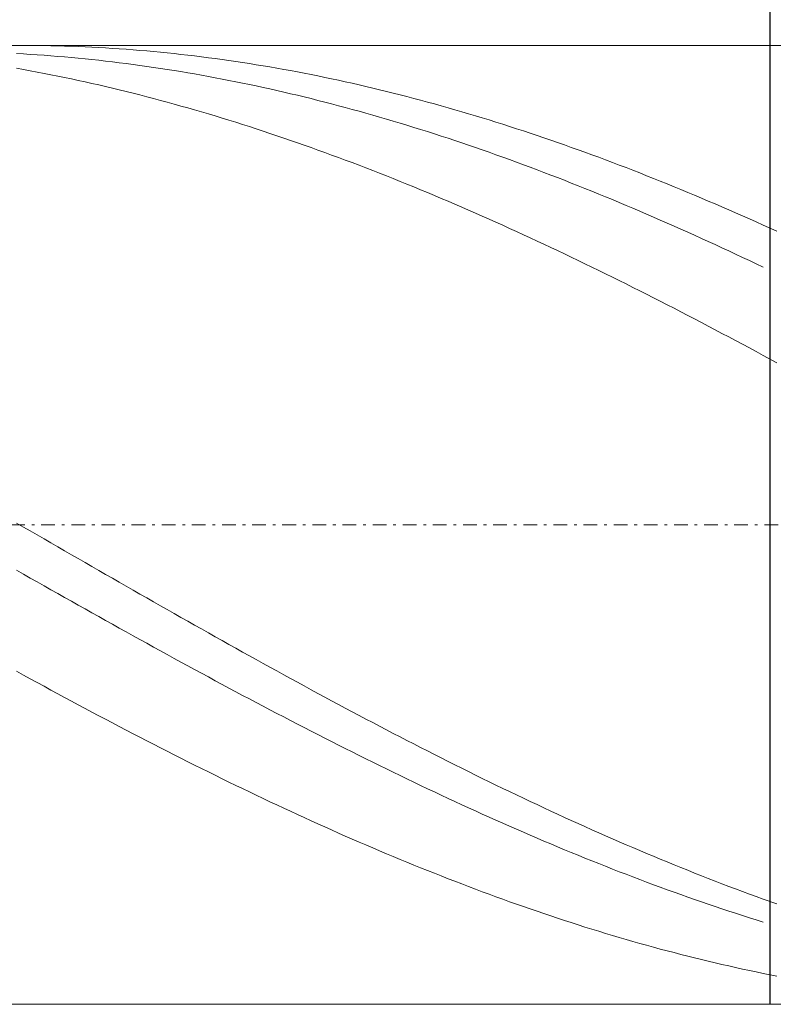
# Model space of a CAD drawing. Units: millimetres. Extents: x -135 to 143, y -100 to 100.
# Drawn here: x -51 to -24, y 20 to 56 of the extents above; entities that cross this region are included whole.
import ezdxf

# ---------------------------------------------------------------- set-up
doc = ezdxf.new("R2010")
doc.units = ezdxf.units.MM
doc.header["$MEASUREMENT"] = 0
doc.linetypes.add('DASHDOT', pattern=[1, 0.5, -0.25, 0, -0.25])
doc.layers.get('0').update_dxf_attribs({"lineweight": 0})
doc.layers.add('Bemassung', color=7, linetype='Continuous', lineweight=0)
doc.layers.add('Geo', color=7, linetype='Continuous', lineweight=0)
doc.styles.get("Standard").update_dxf_attribs({"font": 'Arial'})
doc.dimstyles.new('BEM-ISBE', dxfattribs={"dimtxt": 2.5, "dimasz": 2.5, "dimexe": 1.25, "dimexo": 0.625, "dimtad": 1, "dimdec": 3, "dimzin": 0, "dimdsep": 46, "dimtxsty": 'Standard', "dimblk": 'VDDIM_DEFAULT', "dimcen": 0.09, "dimadec": 3, "dimazin": 0, "dimtol": 1, "dimtm": 1e-09, "dimtfac": 0.5, "dimtdec": 3, "dimtmove": 0, "dimatfit": 3, "dimfxl": 1, "dimtolj": 1, "dimtzin": 0, "dimarcsym": 0})

# ---------------------------------------------------------------- blocks, each defined once
blk = doc.blocks.new('VDDIM_DEFAULT')
at = {"linetype": 'Continuous'}
blk.add_hatch(color=0, dxfattribs=at).paths.add_polyline_path([(0, 0), (-1, -0.1665), (-1, 0.1665)], flags=0)
at = {"color": 0, "linetype": 'Continuous'}
blk.add_lwpolyline([(0, 0), (-1, -0.1665), (-1, 0.1665), (0, 0)], dxfattribs=at)
blk = doc.blocks.new('*D5')
at = {"layer": 'Bemassung', "color": 0, "lineweight": -2}
for p, q in [((-98.819, 55.065), (-98.819, 77.065)), ((-23.819, 66.815), (-23.819, 20.065)), ((-23.819, 64.815), (-98.819, 64.815))]:
    blk.add_line(p, q, dxfattribs=at)
at = {"layer": 'Bemassung', "color": 0}
for p in [(-23.819, 66.815), (-98.819, 55.065)]:
    blk.add_point(p, dxfattribs=at)
at = {"layer": 'Bemassung', "color": 0, "lineweight": -2, "xscale": 2.5, "yscale": 2.5, "zscale": 2.5, "rotation": 180}
blk.add_blockref('VDDIM_DEFAULT', (-98.819, 64.815), dxfattribs=at)
at = {"layer": 'Bemassung', "color": 0, "lineweight": -2, "xscale": 2.5, "yscale": 2.5, "zscale": 2.5}
blk.add_blockref('VDDIM_DEFAULT', (-23.819, 64.815), dxfattribs=at)
at = {"layer": 'Bemassung', "color": 0, "insert": (-61.319, 65.482), "char_height": 2.5, "attachment_point": 8}
blk.add_mtext('30', dxfattribs=at)
blk = doc.blocks.new('*D6')
at = {"layer": 'Bemassung', "color": 0, "lineweight": -2}
for p, q in [((-98.819, 55.065), (-98.819, 77.065)), ((111.181, 53.815), (111.181, 77.065)), ((111.181, 75.065), (-98.819, 75.065))]:
    blk.add_line(p, q, dxfattribs=at)
at = {"layer": 'Bemassung', "color": 0}
for p in [(-98.819, 55.065), (111.181, 53.815)]:
    blk.add_point(p, dxfattribs=at)
at = {"layer": 'Bemassung', "color": 0, "lineweight": -2, "xscale": 2.5, "yscale": 2.5, "zscale": 2.5, "rotation": 180}
blk.add_blockref('VDDIM_DEFAULT', (-98.819, 75.065), dxfattribs=at)
at = {"layer": 'Bemassung', "color": 0, "lineweight": -2, "xscale": 2.5, "yscale": 2.5, "zscale": 2.5}
blk.add_blockref('VDDIM_DEFAULT', (111.181, 75.065), dxfattribs=at)
at = {"layer": 'Bemassung', "color": 0, "insert": (6.181, 75.732), "char_height": 2.5, "attachment_point": 8}
blk.add_mtext('84', dxfattribs=at)

msp = doc.modelspace()

# ---------------------------------------------------------------- linework, layer by layer
at = {"layer": 'Geo'}
for p, q in [((-98.8193, 55.0653), (-23.8193, 55.0653)), ((-51.2071, 55.0653), (-51.0693, 55.0651)), ((-51.0693, 55.0651), (-50.8193, 55.0639)), ((-50.8193, 55.0639), (-50.5693, 55.0614)), ((-50.5693, 55.0614), (-50.3193, 55.0578)), ((-50.3193, 55.0578), (-50.0693, 55.053)), ((-50.0693, 55.053), (-49.8193, 55.047)), ((-49.8193, 55.047), (-49.5693, 55.0398)), ((-49.5693, 55.0398), (-49.3193, 55.0314)), ((-49.3193, 55.0314), (-49.0693, 55.0218)), ((-49.0693, 55.0218), (-48.8193, 55.011)), ((-48.8193, 55.011), (-48.5693, 54.9991)), ((-48.5693, 54.9991), (-48.3193, 54.986)), ((-48.3193, 54.986), (-48.0693, 54.9716)), ((-23.8193, 55.0653), (109.9307, 55.0653)), ((-23.8193, 55.0653), (-23.8193, 20.0653)), ((-23.8193, 55.0653), (-23.8193, 20.0653)), ((-51.3193, 54.7677), (-51.0693, 54.7534)), ((-51.0693, 54.7534), (-50.8193, 54.738)), ((-50.8193, 54.738), (-50.5693, 54.7214)), ((-50.5693, 54.7214), (-50.3193, 54.7036)), ((-50.3193, 54.7036), (-50.0693, 54.6846)), ((-50.0693, 54.6846), (-49.8193, 54.6645)), ((-49.8193, 54.6645), (-49.5693, 54.6433)), ((-49.5693, 54.6433), (-49.3193, 54.6208)), ((-48.0693, 54.9716), (-47.8193, 54.9561)), ((-47.8193, 54.9561), (-47.5693, 54.9394)), ((-47.5693, 54.9394), (-47.3193, 54.9216)), ((-47.3193, 54.9216), (-47.0693, 54.9025)), ((-47.0693, 54.9025), (-46.8193, 54.8823)), ((-46.8193, 54.8823), (-46.5693, 54.8609)), ((-46.5693, 54.8609), (-46.3193, 54.8383)), ((-46.3193, 54.8383), (-46.0693, 54.8145)), ((-46.0693, 54.8145), (-45.8193, 54.7896)), ((-45.8193, 54.7896), (-45.5693, 54.7635)), ((-45.5693, 54.7635), (-45.3193, 54.7362)), ((-45.3193, 54.7362), (-45.0693, 54.7078)), ((-45.0693, 54.7078), (-44.8193, 54.6781)), ((-44.8193, 54.6781), (-44.5693, 54.6474)), ((-44.5693, 54.6474), (-44.3193, 54.6154)), ((-49.3193, 54.6208), (-49.0693, 54.5972)), ((-49.0693, 54.5972), (-48.8193, 54.5725)), ((-48.8193, 54.5725), (-48.5693, 54.5466)), ((-48.5693, 54.5466), (-48.3193, 54.5195)), ((-48.3193, 54.5195), (-48.0693, 54.4913)), ((-48.0693, 54.4913), (-47.8193, 54.4619)), ((-47.8193, 54.4619), (-47.5693, 54.4314)), ((-47.5693, 54.4314), (-47.3193, 54.3997)), ((-47.3193, 54.3997), (-47.0693, 54.3669)), ((-47.0693, 54.3669), (-46.8193, 54.333)), ((-46.8193, 54.333), (-46.5693, 54.2979)), ((-46.5693, 54.2979), (-46.3193, 54.2616)), ((-44.3193, 54.6154), (-44.0693, 54.5823)), ((-44.0693, 54.5823), (-43.8193, 54.5481)), ((-43.8193, 54.5481), (-43.5693, 54.5127)), ((-43.5693, 54.5127), (-43.3193, 54.4761)), ((-43.3193, 54.4761), (-43.0693, 54.4384)), ((-43.0693, 54.4384), (-42.8193, 54.3995)), ((-42.8193, 54.3995), (-42.5693, 54.3595)), ((-42.5693, 54.3595), (-42.3193, 54.3184)), ((-42.3193, 54.3184), (-42.0693, 54.2761)), ((-42.0693, 54.2761), (-41.8193, 54.2327)), ((-51.3193, 54.2287), (-51.0693, 54.1841)), ((-51.0693, 54.1841), (-50.8193, 54.1383)), ((-50.8193, 54.1383), (-50.5693, 54.0913)), ((-50.5693, 54.0913), (-50.3193, 54.0433)), ((-50.3193, 54.0433), (-50.0693, 53.9941)), ((-50.0693, 53.9941), (-49.8193, 53.9439)), ((-49.8193, 53.9439), (-49.5693, 53.8925)), ((-46.3193, 54.2616), (-46.0693, 54.2243)), ((-46.0693, 54.2243), (-45.8193, 54.1858)), ((-45.8193, 54.1858), (-45.5693, 54.1461)), ((-45.5693, 54.1461), (-45.3193, 54.1054)), ((-45.3193, 54.1054), (-45.0693, 54.0635)), ((-45.0693, 54.0635), (-44.8193, 54.0205)), ((-44.8193, 54.0205), (-44.5693, 53.9763)), ((-44.5693, 53.9763), (-44.3193, 53.9311)), ((-44.3193, 53.9311), (-44.0693, 53.8847)), ((-41.8193, 54.2327), (-41.5693, 54.1881)), ((-41.5693, 54.1881), (-41.3193, 54.1424)), ((-41.3193, 54.1424), (-41.0693, 54.0956)), ((-41.0693, 54.0956), (-40.8193, 54.0477)), ((-40.8193, 54.0477), (-40.5693, 53.9986)), ((-40.5693, 53.9986), (-40.3193, 53.9484)), ((-40.3193, 53.9484), (-40.0693, 53.8971)), ((-49.5693, 53.8925), (-49.3193, 53.84)), ((-49.3193, 53.84), (-49.0693, 53.7863)), ((-49.0693, 53.7863), (-48.8193, 53.7316)), ((-48.8193, 53.7316), (-48.5693, 53.6758)), ((-48.5693, 53.6758), (-48.3193, 53.6189)), ((-48.3193, 53.6189), (-48.0693, 53.5609)), ((-48.0693, 53.5609), (-47.8193, 53.5018)), ((-44.0693, 53.8847), (-43.8193, 53.8373)), ((-43.8193, 53.8373), (-43.5693, 53.7887)), ((-43.5693, 53.7887), (-43.3193, 53.739)), ((-43.3193, 53.739), (-43.0693, 53.6882)), ((-43.0693, 53.6882), (-42.8193, 53.6364)), ((-42.8193, 53.6364), (-42.5693, 53.5834)), ((-42.5693, 53.5834), (-42.3193, 53.5293)), ((-40.0693, 53.8971), (-39.8193, 53.8447)), ((-39.8193, 53.8447), (-39.5693, 53.7912)), ((-39.5693, 53.7912), (-39.3193, 53.7366)), ((-39.3193, 53.7366), (-39.0693, 53.6809)), ((-39.0693, 53.6809), (-38.8193, 53.624)), ((-38.8193, 53.624), (-38.5693, 53.5661)), ((-38.5693, 53.5661), (-38.3193, 53.5071)), ((-47.8193, 53.5018), (-47.5693, 53.4416)), ((-47.5693, 53.4416), (-47.3193, 53.3804)), ((-47.3193, 53.3804), (-47.0693, 53.318)), ((-47.0693, 53.318), (-46.8193, 53.2546)), ((-46.8193, 53.2546), (-46.5693, 53.1902)), ((-46.5693, 53.1902), (-46.3193, 53.1246)), ((-42.3193, 53.5293), (-42.0693, 53.4742)), ((-42.0693, 53.4742), (-41.8193, 53.418)), ((-41.8193, 53.418), (-41.5693, 53.3607)), ((-41.5693, 53.3607), (-41.3193, 53.3023)), ((-41.3193, 53.3023), (-41.0693, 53.2428)), ((-41.0693, 53.2428), (-40.8193, 53.1823)), ((-38.3193, 53.5071), (-38.0693, 53.4471)), ((-38.0693, 53.4471), (-37.8193, 53.3859)), ((-37.8193, 53.3859), (-37.5693, 53.3237)), ((-37.5693, 53.3237), (-37.3193, 53.2604)), ((-37.3193, 53.2604), (-37.0693, 53.196)), ((-37.0693, 53.196), (-36.8193, 53.1305)), ((-46.3193, 53.1246), (-46.0693, 53.058)), ((-46.0693, 53.058), (-45.8193, 52.9904)), ((-45.8193, 52.9904), (-45.5693, 52.9217)), ((-45.5693, 52.9217), (-45.3193, 52.8519)), ((-45.3193, 52.8519), (-45.0693, 52.7812)), ((-40.8193, 53.1823), (-40.5693, 53.1207)), ((-40.5693, 53.1207), (-40.3193, 53.0581)), ((-40.3193, 53.0581), (-40.0693, 52.9944)), ((-40.0693, 52.9944), (-39.8193, 52.9297)), ((-39.8193, 52.9297), (-39.5693, 52.8639)), ((-39.5693, 52.8639), (-39.3193, 52.7971)), ((-36.8193, 53.1305), (-36.5693, 53.0641)), ((-36.5693, 53.0641), (-36.3193, 52.9965)), ((-36.3193, 52.9965), (-36.0693, 52.9279)), ((-36.0693, 52.9279), (-35.8193, 52.8583)), ((-35.8193, 52.8583), (-35.5693, 52.7876)), ((-45.0693, 52.7812), (-44.8193, 52.7094)), ((-44.8193, 52.7094), (-44.5693, 52.6365)), ((-44.5693, 52.6365), (-44.3193, 52.5626)), ((-44.3193, 52.5626), (-44.0693, 52.4877)), ((-44.0693, 52.4877), (-43.8193, 52.4118)), ((-39.3193, 52.7971), (-39.0693, 52.7292)), ((-39.0693, 52.7292), (-38.8193, 52.6603)), ((-38.8193, 52.6603), (-38.5693, 52.5904)), ((-38.5693, 52.5904), (-38.3193, 52.5194)), ((-38.3193, 52.5194), (-38.0693, 52.4475)), ((-35.5693, 52.7876), (-35.3193, 52.7158)), ((-35.3193, 52.7158), (-35.0693, 52.6431)), ((-35.0693, 52.6431), (-34.8193, 52.5693)), ((-34.8193, 52.5693), (-34.5693, 52.4945)), ((-34.5693, 52.4945), (-34.3193, 52.4187)), ((-43.8193, 52.4118), (-43.5693, 52.3349)), ((-43.5693, 52.3349), (-43.3193, 52.257)), ((-43.3193, 52.257), (-43.0693, 52.1781)), ((-43.0693, 52.1781), (-42.8193, 52.0982)), ((-38.0693, 52.4475), (-37.8193, 52.3745)), ((-37.8193, 52.3745), (-37.5693, 52.3005)), ((-37.5693, 52.3005), (-37.3193, 52.2255)), ((-37.3193, 52.2255), (-37.0693, 52.1496)), ((-37.0693, 52.1496), (-36.8193, 52.0726)), ((-34.3193, 52.4187), (-34.0693, 52.3419)), ((-34.0693, 52.3419), (-33.8193, 52.264)), ((-33.8193, 52.264), (-33.5693, 52.1852)), ((-33.5693, 52.1852), (-33.3193, 52.1054)), ((-42.8193, 52.0982), (-42.5693, 52.0173)), ((-42.5693, 52.0173), (-42.3193, 51.9354)), ((-42.3193, 51.9354), (-42.0693, 51.8525)), ((-42.0693, 51.8525), (-41.8193, 51.7687)), ((-41.8193, 51.7687), (-41.5693, 51.6839)), ((-36.8193, 52.0726), (-36.5693, 51.9946)), ((-36.5693, 51.9946), (-36.3193, 51.9157)), ((-36.3193, 51.9157), (-36.0693, 51.8358)), ((-36.0693, 51.8358), (-35.8193, 51.7549)), ((-35.8193, 51.7549), (-35.5693, 51.673)), ((-33.3193, 52.1054), (-33.0693, 52.0246)), ((-33.0693, 52.0246), (-32.8193, 51.9428)), ((-32.8193, 51.9428), (-32.5693, 51.86)), ((-32.5693, 51.86), (-32.3193, 51.7762)), ((-32.3193, 51.7762), (-32.0693, 51.6915)), ((-41.5693, 51.6839), (-41.3193, 51.5981)), ((-41.3193, 51.5981), (-41.0693, 51.5114)), ((-41.0693, 51.5114), (-40.8193, 51.4237)), ((-40.8193, 51.4237), (-40.5693, 51.3351)), ((-35.5693, 51.673), (-35.3193, 51.5902)), ((-35.3193, 51.5902), (-35.0693, 51.5064)), ((-35.0693, 51.5064), (-34.8193, 51.4217)), ((-34.8193, 51.4217), (-34.5693, 51.3361)), ((-32.0693, 51.6915), (-31.8193, 51.6058)), ((-31.8193, 51.6058), (-31.5693, 51.5192)), ((-31.5693, 51.5192), (-31.3193, 51.4316)), ((-31.3193, 51.4316), (-31.0693, 51.3431)), ((-40.5693, 51.3351), (-40.3193, 51.2456)), ((-40.3193, 51.2456), (-40.0693, 51.1551)), ((-40.0693, 51.1551), (-39.8193, 51.0637)), ((-39.8193, 51.0637), (-39.5693, 50.9714)), ((-34.5693, 51.3361), (-34.3193, 51.2495)), ((-34.3193, 51.2495), (-34.0693, 51.1619)), ((-34.0693, 51.1619), (-33.8193, 51.0735)), ((-33.8193, 51.0735), (-33.5693, 50.9841)), ((-31.0693, 51.3431), (-30.8193, 51.2537)), ((-30.8193, 51.2537), (-30.5693, 51.1633)), ((-30.5693, 51.1633), (-30.3193, 51.0719)), ((-30.3193, 51.0719), (-30.0693, 50.9797)), ((-39.5693, 50.9714), (-39.3193, 50.8781)), ((-39.3193, 50.8781), (-39.0693, 50.784)), ((-39.0693, 50.784), (-38.8193, 50.689)), ((-38.8193, 50.689), (-38.5693, 50.593)), ((-33.5693, 50.9841), (-33.3193, 50.8938)), ((-33.3193, 50.8938), (-33.0693, 50.8027)), ((-33.0693, 50.8027), (-32.8193, 50.7106)), ((-32.8193, 50.7106), (-32.5693, 50.6176)), ((-30.0693, 50.9797), (-29.8193, 50.8866)), ((-29.8193, 50.8866), (-29.5693, 50.7925)), ((-29.5693, 50.7925), (-29.3193, 50.6975)), ((-29.3193, 50.6975), (-29.0693, 50.6017)), ((-38.5693, 50.593), (-38.3193, 50.4962)), ((-38.3193, 50.4962), (-38.0693, 50.3985)), ((-38.0693, 50.3985), (-37.8193, 50.3)), ((-32.5693, 50.6176), (-32.3193, 50.5237)), ((-32.3193, 50.5237), (-32.0693, 50.429)), ((-32.0693, 50.429), (-31.8193, 50.3333)), ((-31.8193, 50.3333), (-31.5693, 50.2368)), ((-29.0693, 50.6017), (-28.8193, 50.505)), ((-28.8193, 50.505), (-28.5693, 50.4073)), ((-28.5693, 50.4073), (-28.3193, 50.3089)), ((-37.8193, 50.3), (-37.5693, 50.2005)), ((-37.5693, 50.2005), (-37.3193, 50.1002)), ((-37.3193, 50.1002), (-37.0693, 49.9991)), ((-37.0693, 49.9991), (-36.8193, 49.8971)), ((-31.5693, 50.2368), (-31.3193, 50.1395)), ((-31.3193, 50.1395), (-31.0693, 50.0413)), ((-31.0693, 50.0413), (-30.8193, 49.9422)), ((-28.3193, 50.3089), (-28.0693, 50.2095)), ((-28.0693, 50.2095), (-27.8193, 50.1093)), ((-27.8193, 50.1093), (-27.5693, 50.0082)), ((-27.5693, 50.0082), (-27.3193, 49.9063)), ((-36.8193, 49.8971), (-36.5693, 49.7943)), ((-36.5693, 49.7943), (-36.3193, 49.6906)), ((-36.3193, 49.6906), (-36.0693, 49.5861)), ((-30.8193, 49.9422), (-30.5693, 49.8423)), ((-30.5693, 49.8423), (-30.3193, 49.7416)), ((-30.3193, 49.7416), (-30.0693, 49.64)), ((-30.0693, 49.64), (-29.8193, 49.5376)), ((-27.3193, 49.9063), (-27.0693, 49.8035)), ((-27.0693, 49.8035), (-26.8193, 49.7)), ((-26.8193, 49.7), (-26.5693, 49.5955)), ((-26.5693, 49.5955), (-26.3193, 49.4903)), ((-36.0693, 49.5861), (-35.8193, 49.4808)), ((-35.8193, 49.4808), (-35.5693, 49.3747)), ((-35.5693, 49.3747), (-35.3193, 49.2678)), ((-35.3193, 49.2678), (-35.0693, 49.1601)), ((-29.8193, 49.5376), (-29.5693, 49.4344)), ((-29.5693, 49.4344), (-29.3193, 49.3304)), ((-29.3193, 49.3304), (-29.0693, 49.2256)), ((-26.3193, 49.4903), (-26.0693, 49.3843)), ((-26.0693, 49.3843), (-25.8193, 49.2774)), ((-25.8193, 49.2774), (-25.5693, 49.1698)), ((-35.0693, 49.1601), (-34.8193, 49.0516)), ((-34.8193, 49.0516), (-34.5693, 48.9423)), ((-34.5693, 48.9423), (-34.3193, 48.8322)), ((-29.0693, 49.2256), (-28.8193, 49.12)), ((-28.8193, 49.12), (-28.5693, 49.0136)), ((-28.5693, 49.0136), (-28.3193, 48.9064)), ((-28.3193, 48.9064), (-28.0693, 48.7985)), ((-25.5693, 49.1698), (-25.3193, 49.0613)), ((-25.3193, 49.0613), (-25.0693, 48.9521)), ((-25.0693, 48.9521), (-24.8193, 48.8421)), ((-34.3193, 48.8322), (-34.0693, 48.7214)), ((-34.0693, 48.7214), (-33.8193, 48.6098)), ((-33.8193, 48.6098), (-33.5693, 48.4975)), ((-28.0693, 48.7985), (-27.8193, 48.6898)), ((-27.8193, 48.6898), (-27.5693, 48.5803)), ((-27.5693, 48.5803), (-27.3193, 48.4701)), ((-24.8193, 48.8421), (-24.5693, 48.7314)), ((-24.5693, 48.7314), (-24.3193, 48.6199)), ((-24.3193, 48.6199), (-24.0693, 48.5076)), ((-33.5693, 48.4975), (-33.3193, 48.3844)), ((-33.3193, 48.3844), (-33.0693, 48.2706)), ((-33.0693, 48.2706), (-32.8193, 48.156)), ((-32.8193, 48.156), (-32.5693, 48.0408)), ((-27.3193, 48.4701), (-27.0693, 48.3591)), ((-27.0693, 48.3591), (-26.8193, 48.2474)), ((-26.8193, 48.2474), (-26.5693, 48.135)), ((-24.0693, 48.5076), (-23.5693, 48.2808)), ((-32.5693, 48.0408), (-32.3193, 47.9248)), ((-32.3193, 47.9248), (-32.0693, 47.8081)), ((-32.0693, 47.8081), (-31.8193, 47.6907)), ((-26.5693, 48.135), (-26.3193, 48.0219)), ((-26.3193, 48.0219), (-26.0693, 47.9081)), ((-26.0693, 47.9081), (-25.8193, 47.7935)), ((-31.8193, 47.6907), (-31.5693, 47.5727)), ((-31.5693, 47.5727), (-31.3193, 47.4539)), ((-31.3193, 47.4539), (-31.0693, 47.3345)), ((-25.8193, 47.7935), (-25.5693, 47.6783)), ((-25.5693, 47.6783), (-25.3193, 47.5623)), ((-25.3193, 47.5623), (-25.0693, 47.4457)), ((-25.0693, 47.4457), (-24.8193, 47.3284)), ((-31.0693, 47.3345), (-30.8193, 47.2144)), ((-30.8193, 47.2144), (-30.5693, 47.0937)), ((-30.5693, 47.0937), (-30.3193, 46.9723)), ((-24.8193, 47.3284), (-24.5693, 47.2105)), ((-24.5693, 47.2105), (-24.3193, 47.0919)), ((-24.3193, 47.0919), (-24.0693, 46.9726)), ((-30.3193, 46.9723), (-30.0693, 46.8503)), ((-30.0693, 46.8503), (-29.8193, 46.7276)), ((-29.8193, 46.7276), (-29.5693, 46.6043)), ((-29.5693, 46.6043), (-29.3193, 46.4804)), ((-29.3193, 46.4804), (-29.0693, 46.3559)), ((-29.0693, 46.3559), (-28.8193, 46.2308)), ((-28.8193, 46.2308), (-28.5693, 46.1051)), ((-28.5693, 46.1051), (-28.3193, 45.9788)), ((-28.3193, 45.9788), (-28.0693, 45.852)), ((-28.0693, 45.852), (-27.8193, 45.7246)), ((-27.8193, 45.7246), (-27.5693, 45.5966)), ((-27.5693, 45.5966), (-27.3193, 45.4681)), ((-27.3193, 45.4681), (-27.0693, 45.3391)), ((-27.0693, 45.3391), (-26.8193, 45.2095)), ((-26.8193, 45.2095), (-26.5693, 45.0794)), ((-26.5693, 45.0794), (-26.3193, 44.9488)), ((-26.3193, 44.9488), (-26.0693, 44.8177)), ((-26.0693, 44.8177), (-25.8193, 44.6861)), ((-25.8193, 44.6861), (-25.5693, 44.554)), ((-25.5693, 44.554), (-25.3193, 44.4214)), ((-25.3193, 44.4214), (-25.0693, 44.2884)), ((-25.0693, 44.2884), (-24.8193, 44.1549)), ((-24.8193, 44.1549), (-24.5693, 44.021)), ((-24.5693, 44.021), (-24.3193, 43.8866)), ((-24.3193, 43.8866), (-24.0693, 43.7518)), ((-23.5693, 43.4809), (-24.0693, 43.7518)), ((-51.3193, 37.6301), (-51.0693, 37.4858)), ((-51.0693, 37.4858), (-50.8193, 37.3414)), ((-50.8193, 37.3414), (-50.5693, 37.1971)), ((-50.5693, 37.1971), (-50.3193, 37.0528)), ((-50.3193, 37.0528), (-50.0693, 36.9086)), ((-50.0693, 36.9086), (-49.8193, 36.7644)), ((-49.8193, 36.7644), (-49.5693, 36.6202)), ((-49.5693, 36.6202), (-49.3193, 36.4761)), ((-49.3193, 36.4761), (-49.0693, 36.3321)), ((-49.0693, 36.3321), (-48.8193, 36.1882)), ((-48.8193, 36.1882), (-48.5693, 36.0443)), ((-48.5693, 36.0443), (-48.3193, 35.9006)), ((-51.3193, 35.9056), (-51.0693, 35.7638)), ((-51.0693, 35.7638), (-50.8193, 35.6221)), ((-50.8193, 35.6221), (-50.5693, 35.4805)), ((-48.3193, 35.9006), (-48.0693, 35.757)), ((-48.0693, 35.757), (-47.8193, 35.6135)), ((-47.8193, 35.6135), (-47.5693, 35.4701)), ((-50.5693, 35.4805), (-50.3193, 35.3391)), ((-50.3193, 35.3391), (-50.0693, 35.1978)), ((-47.5693, 35.4701), (-47.3193, 35.3269)), ((-47.3193, 35.3269), (-47.0693, 35.1838)), ((-50.0693, 35.1978), (-49.8193, 35.0567)), ((-49.8193, 35.0567), (-49.5693, 34.9157)), ((-49.5693, 34.9157), (-49.3193, 34.775)), ((-47.0693, 35.1838), (-46.8193, 35.0409)), ((-46.8193, 35.0409), (-46.5693, 34.8981)), ((-46.5693, 34.8981), (-46.3193, 34.7556)), ((-49.3193, 34.775), (-49.0693, 34.6344)), ((-49.0693, 34.6344), (-48.8193, 34.494)), ((-46.3193, 34.7556), (-46.0693, 34.6132)), ((-46.0693, 34.6132), (-45.8193, 34.471)), ((-48.8193, 34.494), (-48.5693, 34.3538)), ((-48.5693, 34.3538), (-48.3193, 34.2139)), ((-48.3193, 34.2139), (-48.0693, 34.0742)), ((-45.8193, 34.471), (-45.5693, 34.3291)), ((-45.5693, 34.3291), (-45.3193, 34.1873)), ((-45.3193, 34.1873), (-45.0693, 34.0458)), ((-48.0693, 34.0742), (-47.8193, 33.9347)), ((-47.8193, 33.9347), (-47.5693, 33.7955)), ((-47.5693, 33.7955), (-47.3193, 33.6565)), ((-45.0693, 34.0458), (-44.8193, 33.9046)), ((-44.8193, 33.9046), (-44.5693, 33.7636)), ((-47.3193, 33.6565), (-47.0693, 33.5178)), ((-47.0693, 33.5178), (-46.8193, 33.3793)), ((-44.5693, 33.7636), (-44.3193, 33.6228)), ((-44.3193, 33.6228), (-44.0693, 33.4823)), ((-44.0693, 33.4823), (-43.8193, 33.3421)), ((-46.8193, 33.3793), (-46.5693, 33.2412)), ((-46.5693, 33.2412), (-46.3193, 33.1033)), ((-46.3193, 33.1033), (-46.0693, 32.9658)), ((-43.8193, 33.3421), (-43.5693, 33.2022)), ((-43.5693, 33.2022), (-43.3193, 33.0625)), ((-43.3193, 33.0625), (-43.0693, 32.9232)), ((-46.0693, 32.9658), (-45.8193, 32.8285)), ((-45.8193, 32.8285), (-45.5693, 32.6916)), ((-43.0693, 32.9232), (-42.8193, 32.7842)), ((-42.8193, 32.7842), (-42.5693, 32.6455)), ((-45.5693, 32.6916), (-45.3193, 32.555)), ((-45.3193, 32.555), (-45.0693, 32.4188)), ((-45.0693, 32.4188), (-44.8193, 32.2829)), ((-42.5693, 32.6455), (-42.3193, 32.5072)), ((-42.3193, 32.5072), (-42.0693, 32.3692)), ((-42.0693, 32.3692), (-41.8193, 32.2315)), ((-51.3193, 32.2192), (-51.0693, 32.0819)), ((-51.0693, 32.0819), (-50.8193, 31.945)), ((-44.8193, 32.2829), (-44.5693, 32.1473)), ((-44.5693, 32.1473), (-44.3193, 32.0121)), ((-44.3193, 32.0121), (-44.0693, 31.8774)), ((-41.8193, 32.2315), (-41.5693, 32.0942)), ((-41.5693, 32.0942), (-41.3193, 31.9573)), ((-50.8193, 31.945), (-50.5693, 31.8085)), ((-50.5693, 31.8085), (-50.3193, 31.6724)), ((-50.3193, 31.6724), (-50.0693, 31.5367)), ((-44.0693, 31.8774), (-43.8193, 31.7429)), ((-43.8193, 31.7429), (-43.5693, 31.6089)), ((-41.3193, 31.9573), (-41.0693, 31.8208)), ((-41.0693, 31.8208), (-40.8193, 31.6846)), ((-40.8193, 31.6846), (-40.5693, 31.5489)), ((-50.0693, 31.5367), (-49.8193, 31.4014)), ((-49.8193, 31.4014), (-49.5693, 31.2666)), ((-49.5693, 31.2666), (-49.3193, 31.1321)), ((-43.5693, 31.6089), (-43.3193, 31.4753)), ((-43.3193, 31.4753), (-43.0693, 31.3421)), ((-43.0693, 31.3421), (-42.8193, 31.2094)), ((-40.5693, 31.5489), (-40.3193, 31.4136)), ((-40.3193, 31.4136), (-40.0693, 31.2787)), ((-40.0693, 31.2787), (-39.8193, 31.1442)), ((-49.3193, 31.1321), (-49.0693, 30.9981)), ((-49.0693, 30.9981), (-48.8193, 30.8645)), ((-42.8193, 31.2094), (-42.5693, 31.077)), ((-42.5693, 31.077), (-42.3193, 30.9452)), ((-42.3193, 30.9452), (-42.0693, 30.8137)), ((-39.8193, 31.1442), (-39.5693, 31.0101)), ((-39.5693, 31.0101), (-39.3193, 30.8765)), ((-48.8193, 30.8645), (-48.5693, 30.7314)), ((-48.5693, 30.7314), (-48.3193, 30.5988)), ((-48.3193, 30.5988), (-48.0693, 30.4666)), ((-42.0693, 30.8137), (-41.8193, 30.6827)), ((-41.8193, 30.6827), (-41.5693, 30.5522)), ((-41.5693, 30.5522), (-41.3193, 30.4222)), ((-39.3193, 30.8765), (-39.0693, 30.7434)), ((-39.0693, 30.7434), (-38.8193, 30.6107)), ((-38.8193, 30.6107), (-38.5693, 30.4785)), ((-48.0693, 30.4666), (-47.8193, 30.3349)), ((-47.8193, 30.3349), (-47.5693, 30.2037)), ((-47.5693, 30.2037), (-47.3193, 30.073)), ((-41.3193, 30.4222), (-41.0693, 30.2926)), ((-41.0693, 30.2926), (-40.8193, 30.1636)), ((-38.5693, 30.4785), (-38.3193, 30.3467)), ((-38.3193, 30.3467), (-38.0693, 30.2155)), ((-38.0693, 30.2155), (-37.8193, 30.0848)), ((-47.3193, 30.073), (-47.0693, 29.9429)), ((-47.0693, 29.9429), (-46.8193, 29.8132)), ((-40.8193, 30.1636), (-40.5693, 30.035)), ((-40.5693, 30.035), (-40.3193, 29.907)), ((-40.3193, 29.907), (-40.0693, 29.7794)), ((-37.8193, 30.0848), (-37.5693, 29.9545)), ((-37.5693, 29.9545), (-37.3193, 29.8248)), ((-46.8193, 29.8132), (-46.5693, 29.6841)), ((-46.5693, 29.6841), (-46.3193, 29.5555)), ((-46.3193, 29.5555), (-46.0693, 29.4274)), ((-40.0693, 29.7794), (-39.8193, 29.6525)), ((-39.8193, 29.6525), (-39.5693, 29.526)), ((-39.5693, 29.526), (-39.3193, 29.4001)), ((-37.3193, 29.8248), (-37.0693, 29.6956)), ((-37.0693, 29.6956), (-36.8193, 29.567)), ((-36.8193, 29.567), (-36.5693, 29.4389)), ((-46.0693, 29.4274), (-45.8193, 29.2999)), ((-45.8193, 29.2999), (-45.5693, 29.1729)), ((-45.5693, 29.1729), (-45.3193, 29.0466)), ((-39.3193, 29.4001), (-39.0693, 29.2748)), ((-39.0693, 29.2748), (-38.8193, 29.15)), ((-38.8193, 29.15), (-38.5693, 29.0258)), ((-36.5693, 29.4389), (-36.3193, 29.3113)), ((-36.3193, 29.3113), (-36.0693, 29.1843)), ((-36.0693, 29.1843), (-35.8193, 29.0579)), ((-45.3193, 29.0466), (-45.0693, 28.9208)), ((-45.0693, 28.9208), (-44.8193, 28.7956)), ((-44.8193, 28.7956), (-44.5693, 28.671)), ((-38.5693, 29.0258), (-38.3193, 28.9021)), ((-38.3193, 28.9021), (-38.0693, 28.7791)), ((-38.0693, 28.7791), (-37.8193, 28.6566)), ((-35.8193, 29.0579), (-35.5693, 28.9321)), ((-35.5693, 28.9321), (-35.3193, 28.8068)), ((-35.3193, 28.8068), (-35.0693, 28.6821)), ((-44.5693, 28.671), (-44.3193, 28.547)), ((-44.3193, 28.547), (-44.0693, 28.4236)), ((-44.0693, 28.4236), (-43.8193, 28.3008)), ((-37.8193, 28.6566), (-37.5693, 28.5348)), ((-37.5693, 28.5348), (-37.3193, 28.4136)), ((-37.3193, 28.4136), (-37.0693, 28.293)), ((-35.0693, 28.6821), (-34.8193, 28.5581)), ((-34.8193, 28.5581), (-34.5693, 28.4346)), ((-34.5693, 28.4346), (-34.3193, 28.3118)), ((-43.8193, 28.3008), (-43.5693, 28.1787)), ((-43.5693, 28.1787), (-43.3193, 28.0572)), ((-43.3193, 28.0572), (-43.0693, 27.9363)), ((-37.0693, 28.293), (-36.8193, 28.173)), ((-36.8193, 28.173), (-36.5693, 28.0537)), ((-36.5693, 28.0537), (-36.3193, 27.935)), ((-34.3193, 28.3118), (-34.0693, 28.1896)), ((-34.0693, 28.1896), (-33.8193, 28.0681)), ((-33.8193, 28.0681), (-33.5693, 27.9472)), ((-43.0693, 27.9363), (-42.8193, 27.8161)), ((-42.8193, 27.8161), (-42.5693, 27.6966)), ((-42.5693, 27.6966), (-42.3193, 27.5778)), ((-36.3193, 27.935), (-36.0693, 27.8169)), ((-36.0693, 27.8169), (-35.8193, 27.6996)), ((-35.8193, 27.6996), (-35.5693, 27.5829)), ((-33.5693, 27.9472), (-33.3193, 27.8269)), ((-33.3193, 27.8269), (-33.0693, 27.7073)), ((-33.0693, 27.7073), (-32.8193, 27.5884)), ((-42.3193, 27.5778), (-42.0693, 27.4596)), ((-42.0693, 27.4596), (-41.8193, 27.3421)), ((-41.8193, 27.3421), (-41.5693, 27.2253)), ((-35.5693, 27.5829), (-35.3193, 27.4669)), ((-35.3193, 27.4669), (-35.0693, 27.3515)), ((-35.0693, 27.3515), (-34.8193, 27.2369)), ((-32.8193, 27.5884), (-32.5693, 27.4702)), ((-32.5693, 27.4702), (-32.3193, 27.3526)), ((-32.3193, 27.3526), (-32.0693, 27.2357)), ((-41.5693, 27.2253), (-41.3193, 27.1092)), ((-41.3193, 27.1092), (-41.0693, 26.9938)), ((-41.0693, 26.9938), (-40.8193, 26.8791)), ((-34.8193, 27.2369), (-34.5693, 27.123)), ((-34.5693, 27.123), (-34.3193, 27.0097)), ((-34.3193, 27.0097), (-34.0693, 26.8972)), ((-32.0693, 27.2357), (-31.8193, 27.1196)), ((-31.8193, 27.1196), (-31.5693, 27.0041)), ((-31.5693, 27.0041), (-31.3193, 26.8894)), ((-40.8193, 26.8791), (-40.5693, 26.7652)), ((-40.5693, 26.7652), (-40.3193, 26.652)), ((-40.3193, 26.652), (-40.0693, 26.5395)), ((-34.0693, 26.8972), (-33.8193, 26.7855)), ((-33.8193, 26.7855), (-33.5693, 26.6744)), ((-33.5693, 26.6744), (-33.3193, 26.5641)), ((-31.3193, 26.8894), (-31.0693, 26.7754)), ((-31.0693, 26.7754), (-30.8193, 26.6621)), ((-30.8193, 26.6621), (-30.5693, 26.5496)), ((-40.0693, 26.5395), (-39.8193, 26.4278)), ((-39.8193, 26.4278), (-39.5693, 26.3169)), ((-39.5693, 26.3169), (-39.3193, 26.2067)), ((-33.3193, 26.5641), (-33.0693, 26.4545)), ((-33.0693, 26.4545), (-32.8193, 26.3457)), ((-32.8193, 26.3457), (-32.5693, 26.2377)), ((-32.5693, 26.2377), (-32.3193, 26.1304)), ((-30.5693, 26.5496), (-30.3193, 26.4378)), ((-30.3193, 26.4378), (-30.0693, 26.3268)), ((-30.0693, 26.3268), (-29.8193, 26.2165)), ((-39.3193, 26.2067), (-39.0693, 26.0973)), ((-39.0693, 26.0973), (-38.8193, 25.9886)), ((-38.8193, 25.9886), (-38.5693, 25.8808)), ((-38.5693, 25.8808), (-38.3193, 25.7737)), ((-32.3193, 26.1304), (-32.0693, 26.0239)), ((-32.0693, 26.0239), (-31.8193, 25.9182)), ((-31.8193, 25.9182), (-31.5693, 25.8133)), ((-29.8193, 26.2165), (-29.5693, 26.1071)), ((-29.5693, 26.1071), (-29.3193, 25.9984)), ((-29.3193, 25.9984), (-29.0693, 25.8904)), ((-29.0693, 25.8904), (-28.8193, 25.7833)), ((-38.3193, 25.7737), (-38.0693, 25.6675)), ((-38.0693, 25.6675), (-37.8193, 25.562)), ((-37.8193, 25.562), (-37.5693, 25.4574)), ((-31.5693, 25.8133), (-31.3193, 25.7092)), ((-31.3193, 25.7092), (-31.0693, 25.6059)), ((-31.0693, 25.6059), (-30.8193, 25.5034)), ((-28.8193, 25.7833), (-28.5693, 25.677)), ((-28.5693, 25.677), (-28.3193, 25.5715)), ((-28.3193, 25.5715), (-28.0693, 25.4668)), ((-37.5693, 25.4574), (-37.3193, 25.3536)), ((-37.3193, 25.3536), (-37.0693, 25.2507)), ((-37.0693, 25.2507), (-36.8193, 25.1485)), ((-30.8193, 25.5034), (-30.5693, 25.4018)), ((-30.5693, 25.4018), (-30.3193, 25.3009)), ((-30.3193, 25.3009), (-30.0693, 25.2009)), ((-30.0693, 25.2009), (-29.8193, 25.1017)), ((-28.0693, 25.4668), (-27.8193, 25.3629)), ((-27.8193, 25.3629), (-27.5693, 25.2599)), ((-27.5693, 25.2599), (-27.3193, 25.1577)), ((-27.3193, 25.1577), (-27.0693, 25.0563)), ((-36.8193, 25.1485), (-36.5693, 25.0472)), ((-36.5693, 25.0472), (-36.3193, 24.9468)), ((-36.3193, 24.9468), (-36.0693, 24.8472)), ((-36.0693, 24.8472), (-35.8193, 24.7485)), ((-29.8193, 25.1017), (-29.5693, 25.0034)), ((-29.5693, 25.0034), (-29.3193, 24.9059)), ((-29.3193, 24.9059), (-29.0693, 24.8093)), ((-29.0693, 24.8093), (-28.8193, 24.7136)), ((-27.0693, 25.0563), (-26.8193, 24.9558)), ((-26.8193, 24.9558), (-26.5693, 24.8561)), ((-26.5693, 24.8561), (-26.3193, 24.7573)), ((-35.8193, 24.7485), (-35.5693, 24.6507)), ((-35.5693, 24.6507), (-35.3193, 24.5537)), ((-35.3193, 24.5537), (-35.0693, 24.4576)), ((-35.0693, 24.4576), (-34.8193, 24.3624)), ((-28.8193, 24.7136), (-28.5693, 24.6187)), ((-28.5693, 24.6187), (-28.3193, 24.5248)), ((-28.3193, 24.5248), (-28.0693, 24.4317)), ((-26.3193, 24.7573), (-26.0693, 24.6594)), ((-26.0693, 24.6594), (-25.8193, 24.5624)), ((-25.8193, 24.5624), (-25.5693, 24.4662)), ((-25.5693, 24.4662), (-25.3193, 24.371)), ((-34.8193, 24.3624), (-34.5693, 24.2682)), ((-34.5693, 24.2682), (-34.3193, 24.1748)), ((-34.3193, 24.1748), (-34.0693, 24.0823)), ((-34.0693, 24.0823), (-33.8193, 23.9907)), ((-28.0693, 24.4317), (-27.8193, 24.3395)), ((-27.8193, 24.3395), (-27.5693, 24.2482)), ((-27.5693, 24.2482), (-27.3193, 24.1578)), ((-27.3193, 24.1578), (-27.0693, 24.0683)), ((-25.3193, 24.371), (-25.0693, 24.2766)), ((-25.0693, 24.2766), (-24.8193, 24.1831)), ((-24.8193, 24.1831), (-24.5693, 24.0906)), ((-24.5693, 24.0906), (-24.3193, 23.9989)), ((-33.8193, 23.9907), (-33.5693, 23.9001)), ((-33.5693, 23.9001), (-33.3193, 23.8104)), ((-33.3193, 23.8104), (-33.0693, 23.7216)), ((-33.0693, 23.7216), (-32.8193, 23.6338)), ((-27.0693, 24.0683), (-26.8193, 23.9797)), ((-26.8193, 23.9797), (-26.5693, 23.8921)), ((-26.5693, 23.8921), (-26.3193, 23.8054)), ((-26.3193, 23.8054), (-26.0693, 23.7196)), ((-26.0693, 23.7196), (-25.8193, 23.6347)), ((-24.3193, 23.9989), (-24.0693, 23.9082)), ((-24.0693, 23.9082), (-23.5693, 23.7296)), ((-32.8193, 23.6338), (-32.5693, 23.5469)), ((-32.5693, 23.5469), (-32.3193, 23.461)), ((-32.3193, 23.461), (-32.0693, 23.3761)), ((-32.0693, 23.3761), (-31.8193, 23.2921)), ((-25.8193, 23.6347), (-25.5693, 23.5509)), ((-25.5693, 23.5509), (-25.3193, 23.4679)), ((-25.3193, 23.4679), (-25.0693, 23.386)), ((-25.0693, 23.386), (-24.8193, 23.3049)), ((-31.8193, 23.2921), (-31.5693, 23.209)), ((-31.5693, 23.209), (-31.3193, 23.127)), ((-31.3193, 23.127), (-31.0693, 23.0459)), ((-31.0693, 23.0459), (-30.8193, 22.9658)), ((-24.8193, 23.3049), (-24.5693, 23.2249)), ((-24.5693, 23.2249), (-24.3193, 23.1458)), ((-24.3193, 23.1458), (-24.0693, 23.0678)), ((-30.8193, 22.9658), (-30.5693, 22.8868)), ((-30.5693, 22.8868), (-30.3193, 22.8087)), ((-30.3193, 22.8087), (-30.0693, 22.7316)), ((-30.0693, 22.7316), (-29.8193, 22.6555)), ((-29.8193, 22.6555), (-29.5693, 22.5804)), ((-29.5693, 22.5804), (-29.3193, 22.5064)), ((-29.3193, 22.5064), (-29.0693, 22.4334)), ((-29.0693, 22.4334), (-28.8193, 22.3614)), ((-28.8193, 22.3614), (-28.5693, 22.2904)), ((-28.5693, 22.2904), (-28.3193, 22.2205)), ((-28.3193, 22.2205), (-28.0693, 22.1517)), ((-28.0693, 22.1517), (-27.8193, 22.0838)), ((-27.8193, 22.0838), (-27.5693, 22.0171)), ((-27.5693, 22.0171), (-27.3193, 21.9514)), ((-27.3193, 21.9514), (-27.0693, 21.8867)), ((-27.0693, 21.8867), (-26.8193, 21.8231)), ((-26.8193, 21.8231), (-26.5693, 21.7606)), ((-26.5693, 21.7606), (-26.3193, 21.6992)), ((-26.3193, 21.6992), (-26.0693, 21.6388)), ((-26.0693, 21.6388), (-25.8193, 21.5795)), ((-25.8193, 21.5795), (-25.5693, 21.5214)), ((-25.5693, 21.5214), (-25.3193, 21.4643)), ((-25.3193, 21.4643), (-25.0693, 21.4083)), ((-25.0693, 21.4083), (-24.8193, 21.3534)), ((-24.8193, 21.3534), (-24.5693, 21.2996)), ((-24.5693, 21.2996), (-24.3193, 21.2469)), ((-24.3193, 21.2469), (-24.0693, 21.1953)), ((-23.5693, 21.0955), (-24.0693, 21.1953)), ((-98.8193, 20.0653), (-23.8193, 20.0653)), ((-23.8193, 20.0653), (109.9307, 20.0653))]:
    msp.add_line(p, q, dxfattribs=at)
at = {"layer": 'Geo', "linetype": 'Dashdot'}
msp.add_line((-98.8193, 37.5653), (111.1807, 37.5653), dxfattribs=at)

# ---------------------------------------------------------------- dimensions: what is measured, and where the dimension line sits
at = {"layer": 'Bemassung'}
for base, p1, text, picture, middle in [((-98.8193, 75.0653), (111.1807, 53.8153), '84', '*D6', (6.1807, 75.732)), ((-98.8193, 64.8153), (-23.8193, 66.8153), '30', '*D5', (-61.3193, 65.482))]:
    dim = msp.add_linear_dim(base=base, p1=p1, p2=(-98.8193, 55.0653), text=text, dimstyle='BEM-ISBE', override={"dimgap": 0.625, "dimlfac": 0.4, "dimzin": 8, "dimtol": 0, "dimlim": 0, "dimtzin": 8}, dxfattribs=at)
    dim.commit()
    dim.dimension.update_dxf_attribs({"geometry": picture, "text_midpoint": middle})

doc.saveas('drawing.dxf')
